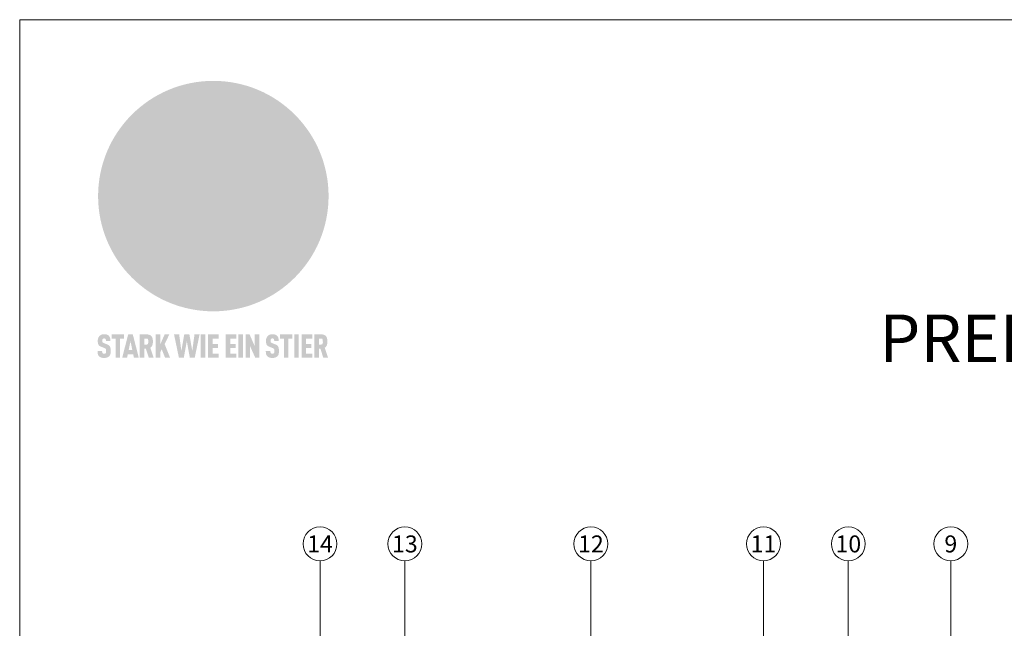
# Model space of a CAD drawing. Units: millimetres. Extents: x -5490 to 2726, y -13873 to -11179.
# Drawn here: x -3754 to -3464, y -13324 to -13145 of the extents above; entities that cross this region are included whole.
import ezdxf
from ezdxf.enums import TextEntityAlignment as Align

# ---------------------------------------------------------------- set-up
doc = ezdxf.new("R2010")
doc.units = ezdxf.units.MM
for name, color, linetype, lineweight, true_color in [('01_PREFA-Dachprodukt', 7, 'Continuous', 13, 0xe1000f), ('08_Bemassung', 7, 'Continuous', 5, 0x505f69), ('10_Blattrahmen', 7, 'Continuous', 20, 0x000000), ('20_PREFA_Logo_weiss', 7, 'Continuous', 0, 0xfefefe), ('99_Text_1_EN', 7, 'Continuous', 25, 0xe1000f)]:
    doc.layers.add(name, color=color, linetype=linetype, lineweight=lineweight, true_color=true_color)
doc.styles.add('Arial', font='arial.ttf')
doc.styles.add('PREFA_Standard', font='arial.ttf', dxfattribs={"height": 20})

# ---------------------------------------------------------------- blocks, each defined once
blk = doc.blocks.new('A$C8d5866de')
h = blk.add_hatch(color=256)
h.dxf.hatch_style = 1
h.paths.add_polyline_path([(25.88, -1.79), (30.43, 2.83), (29.86, 3.85), (28.97, 5.42), (30.61, 5.51), (31.96, 5.49), (33.06, 5.39), (33.94, 5.21), (34.61, 4.98), (35.11, 4.71), (35.46, 4.42), (35.69, 4.13), (35.9, 3.67), (35.98, 3.2), (35.97, 2.74), (35.88, 2.32), (35.64, 1.65), (35.51, 1.39), (36.65, 2.5), (37.57, 3.44), (38.25, 4.27), (38.73, 4.92), (39.28, 5.79), (39.5, 6.31), (39.65, 6.89), (39.69, 7.52), (39.6, 8.21), (39.47, 8.6), (39.26, 8.97), (38.98, 9.31), (38.65, 9.63), (37.83, 10.18), (36.87, 10.64), (35.83, 11), (34.77, 11.29), (32.84, 11.67), (31.68, 11.8), (30.43, 11.88), (27.94, 11.93), (25.2, 11.86), (17.95, 24.26), (10.7, 36.66), (8.97, 36.63), (6.95, 36.49), (4.31, 36.16), (1.14, 35.59), (-0.61, 35.19), (-2.45, 34.69), (-4.36, 34.11), (-6.35, 33.41), (-8.39, 32.6), (-10.46, 31.66), (-11.95, 30.89), (-13.43, 30), (-14.88, 29.02), (-16.32, 27.96), (-17.72, 26.84), (-19.08, 25.66), (-21.68, 23.2), (-22.14, 22.78), (-22.7, 22.36), (-23.36, 21.94), (-24.12, 21.55), (-24.97, 21.2), (-25.93, 20.9), (-26.99, 20.66), (-28.15, 20.51), (-29.98, 20.27), (-31.01, 20.05), (-32.1, 19.74), (-33.19, 19.33), (-34.26, 18.78), (-35.28, 18.09), (-36.22, 17.24), (-36.66, 16.71), (-37.03, 16.13), (-37.33, 15.51), (-37.55, 14.89), (-37.7, 14.29), (-37.78, 13.71), (-37.79, 13.18), (-37.72, 12.72), (-38.08, 11.63), (-38.22, 10.64), (-38.19, 10.19), (-38.11, 9.8), (-37.98, 9.46), (-37.78, 9.18), (-37.03, 8.53), (-36.05, 7.94), (-34.78, 7.39), (-33.14, 6.84), (-33.5, 11.52), (-34.4, 12.11), (-35.06, 12.75), (-35.31, 13.13), (-35.46, 13.54), (-35.48, 13.86), (-35.41, 14.23), (-35.27, 14.62), (-35.05, 15.03), (-34.77, 15.43), (-34.42, 15.82), (-34.02, 16.17), (-33.56, 16.47), (-32.89, 16.79), (-32.13, 17.06), (-30.54, 17.45), (-28.73, 17.72), (-30.86, 5.72), (-33, -6.29), (-29.59, -5.64), (-26.61, -6.5), (-22.92, -0.91), (-15.97, -5.92), (-15.49, -19.29), (-11.91, -18.61), (-8.49, -19.48), (-3.25, -8.34), (0.23, -8.34), (4.44, -12.51), (15.04, -12.51), (16.8, -10.76), (21.99, -15.14), (27.17, -19.52), (30.62, -18.8), (35.07, -19.41)])
h.paths.add_polyline_path([(3.16, 5.42), (2.9, 5.18), (2.55, 5.05), (2.08, 5.01), (0.96, 5.1), (-0.85, 5.43), (-3.75, 5.67), (-5.66, 5.69), (-6.49, 5.61), (-7.16, 5.46), (-8.07, 5.08), (-8.8, 4.62), (-9.07, 4.35), (-9.29, 4.04), (-9.42, 3.7), (-9.47, 3.33), (-9.41, 2.6), (-9.26, 2.07), (-9.02, 1.62), (-10.37, 3.02), (-11.42, 4.18), (-12.15, 5.15), (-12.49, 5.78), (-12.81, 6.53), (-13.02, 7.28), (-13.05, 7.62), (-13.02, 7.92), (-12.83, 8.55), (-12.64, 8.93), (-12.35, 9.33), (-11.94, 9.74), (-11.37, 10.16), (-10.61, 10.57), (-9.64, 10.97), (-8.51, 11.31), (-7.32, 11.56), (-4.99, 11.87), (-3.05, 11.99), (-1.93, 12), (0.67, 11.9), (2.19, 11.76), (2.74, 11.68), (3.04, 11.57), (3.19, 11.39), (3.33, 11.09), (3.55, 10.23), (3.7, 9.24), (3.77, 8.37), (3.75, 7.52), (3.63, 6.59), (3.52, 6.14), (3.36, 5.75)], flags=16)
h = blk.add_hatch(color=256)
h.dxf.hatch_style = 1
h.paths.add_polyline_path([(-43.86, -62.92), (-43.89, -62.89), (-43.93, -62.86), (-43.97, -62.83), (-44.01, -62.8), (-44.05, -62.77), (-44.09, -62.74), (-44.13, -62.71), (-44.17, -62.68), (-44.21, -62.66), (-44.26, -62.63), (-44.3, -62.6), (-44.35, -62.58), (-44.45, -62.53), (-44.55, -62.48), (-44.66, -62.43), (-46.1, -61.86), (-46.19, -61.82), (-46.28, -61.78), (-46.35, -61.74), (-46.41, -61.7), (-46.46, -61.66), (-46.52, -61.61), (-46.56, -61.56), (-46.6, -61.51), (-46.63, -61.45), (-46.65, -61.39), (-46.67, -61.34), (-46.68, -61.28), (-46.69, -61.22), (-46.71, -61.15), (-46.71, -61.05), (-46.72, -60.95), (-46.71, -60.75), (-46.71, -60.67), (-46.7, -60.57), (-46.69, -60.5), (-46.67, -60.44), (-46.66, -60.38), (-46.63, -60.32), (-46.61, -60.27), (-46.58, -60.22), (-46.52, -60.14), (-46.48, -60.09), (-46.43, -60.05), (-46.39, -60.02), (-46.33, -59.99), (-46.28, -59.97), (-46.22, -59.95), (-46.15, -59.93), (-46.09, -59.92), (-45.98, -59.91), (-45.9, -59.91), (-45.83, -59.91), (-45.76, -59.93), (-45.69, -59.94), (-45.63, -59.96), (-45.57, -59.99), (-45.51, -60.03), (-45.45, -60.07), (-45.4, -60.12), (-45.36, -60.18), (-45.32, -60.24), (-45.29, -60.31), (-45.26, -60.39), (-45.24, -60.46), (-45.23, -60.53), (-45.22, -60.6), (-45.21, -60.66), (-45.21, -60.76), (-45.2, -60.91), (-45.2, -61.03), (-43.28, -61.03), (-43.28, -60.85), (-43.28, -60.67), (-43.3, -60.5), (-43.31, -60.41), (-43.32, -60.33), (-43.33, -60.25), (-43.34, -60.17), (-43.36, -60.09), (-43.37, -60.01), (-43.39, -59.93), (-43.41, -59.86), (-43.43, -59.79), (-43.45, -59.71), (-43.47, -59.64), (-43.5, -59.57), (-43.52, -59.5), (-43.55, -59.44), (-43.58, -59.37), (-43.61, -59.31), (-43.65, -59.25), (-43.68, -59.19), (-43.72, -59.13), (-43.76, -59.07), (-43.8, -59.01), (-43.84, -58.96), (-43.88, -58.91), (-43.93, -58.86), (-43.97, -58.81), (-44.02, -58.76), (-44.06, -58.72), (-44.1, -58.68), (-44.14, -58.65), (-44.19, -58.61), (-44.23, -58.58), (-44.28, -58.55), (-44.32, -58.52), (-44.37, -58.49), (-44.42, -58.46), (-44.47, -58.43), (-44.53, -58.41), (-44.58, -58.38), (-44.64, -58.36), (-44.69, -58.34), (-44.75, -58.32), (-44.81, -58.3), (-44.87, -58.28), (-44.94, -58.26), (-45, -58.24), (-45.07, -58.23), (-45.13, -58.21), (-45.2, -58.2), (-45.27, -58.19), (-45.34, -58.18), (-45.41, -58.17), (-45.49, -58.16), (-45.64, -58.15), (-45.8, -58.14), (-45.96, -58.13), (-46.1, -58.14), (-46.17, -58.14), (-46.24, -58.15), (-46.3, -58.15), (-46.37, -58.16), (-46.44, -58.17), (-46.5, -58.18), (-46.56, -58.19), (-46.63, -58.2), (-46.69, -58.21), (-46.75, -58.23), (-46.81, -58.24), (-46.87, -58.26), (-46.92, -58.28), (-46.98, -58.3), (-47.04, -58.32), (-47.09, -58.34), (-47.15, -58.36), (-47.2, -58.38), (-47.25, -58.41), (-47.31, -58.43), (-47.36, -58.46), (-47.41, -58.49), (-47.46, -58.52), (-47.5, -58.55), (-47.55, -58.58), (-47.6, -58.61), (-47.64, -58.65), (-47.69, -58.68), (-47.73, -58.72), (-47.77, -58.76), (-47.83, -58.81), (-47.88, -58.86), (-47.93, -58.91), (-47.98, -58.96), (-48.02, -59.02), (-48.07, -59.07), (-48.11, -59.13), (-48.15, -59.19), (-48.19, -59.25), (-48.23, -59.31), (-48.27, -59.37), (-48.3, -59.43), (-48.34, -59.5), (-48.37, -59.56), (-48.4, -59.63), (-48.43, -59.7), (-48.45, -59.77), (-48.48, -59.84), (-48.5, -59.91), (-48.52, -59.99), (-48.54, -60.06), (-48.56, -60.13), (-48.57, -60.21), (-48.59, -60.29), (-48.6, -60.36), (-48.61, -60.44), (-48.62, -60.52), (-48.63, -60.6), (-48.63, -60.69), (-48.64, -60.77), (-48.64, -60.85), (-48.64, -61.07), (-48.64, -61.21), (-48.63, -61.33), (-48.62, -61.46), (-48.61, -61.58), (-48.6, -61.69), (-48.58, -61.8), (-48.56, -61.9), (-48.54, -62), (-48.53, -62.05), (-48.52, -62.1), (-48.5, -62.15), (-48.49, -62.19), (-48.47, -62.24), (-48.46, -62.28), (-48.44, -62.32), (-48.43, -62.36), (-48.41, -62.4), (-48.39, -62.44), (-48.37, -62.48), (-48.36, -62.51), (-48.34, -62.55), (-48.32, -62.58), (-48.29, -62.61), (-48.27, -62.65), (-48.25, -62.68), (-48.23, -62.71), (-48.2, -62.74), (-48.18, -62.77), (-48.15, -62.8), (-48.13, -62.83), (-48.1, -62.86), (-48.07, -62.89), (-48.04, -62.92), (-48.01, -62.94), (-47.98, -62.97), (-47.95, -63), (-47.92, -63.02), (-47.89, -63.05), (-47.85, -63.07), (-47.82, -63.1), (-47.78, -63.12), (-47.75, -63.15), (-47.71, -63.17), (-47.67, -63.19), (-47.64, -63.21), (-47.6, -63.23), (-47.56, -63.26), (-47.52, -63.28), (-47.43, -63.32), (-47.35, -63.35), (-46, -63.9), (-45.88, -63.95), (-45.82, -63.97), (-45.76, -64), (-45.68, -64.04), (-45.59, -64.08), (-45.54, -64.12), (-45.47, -64.16), (-45.42, -64.21), (-45.37, -64.25), (-45.32, -64.3), (-45.28, -64.35), (-45.25, -64.4), (-45.23, -64.46), (-45.2, -64.53), (-45.18, -64.6), (-45.16, -64.69), (-45.14, -64.77), (-45.14, -64.84), (-45.13, -64.9), (-45.12, -64.97), (-45.12, -65.05), (-45.12, -65.12), (-45.12, -65.2), (-45.12, -65.4), (-45.12, -65.49), (-45.13, -65.55), (-45.14, -65.61), (-45.15, -65.68), (-45.16, -65.76), (-45.18, -65.83), (-45.2, -65.9), (-45.23, -65.97), (-45.26, -66.03), (-45.3, -66.08), (-45.32, -66.11), (-45.34, -66.13), (-45.38, -66.17), (-45.42, -66.21), (-45.47, -66.24), (-45.53, -66.27), (-45.59, -66.3), (-45.65, -66.32), (-45.72, -66.33), (-45.8, -66.34), (-45.88, -66.35), (-45.97, -66.35), (-46.05, -66.35), (-46.12, -66.34), (-46.2, -66.33), (-46.27, -66.31), (-46.33, -66.29), (-46.39, -66.26), (-46.45, -66.23), (-46.51, -66.19), (-46.56, -66.15), (-46.6, -66.11), (-46.63, -66.06), (-46.67, -66.01), (-46.7, -65.95), (-46.73, -65.88), (-46.75, -65.8), (-46.76, -65.75), (-46.77, -65.69), (-46.78, -65.63), (-46.78, -65.57), (-46.79, -65.51), (-46.79, -65.44), (-46.8, -65.37), (-46.8, -65.3), (-46.8, -65.23), (-48.72, -65.23), (-48.72, -65.41), (-48.72, -65.59), (-48.71, -65.76), (-48.69, -65.92), (-48.67, -66.08), (-48.66, -66.16), (-48.65, -66.23), (-48.63, -66.3), (-48.62, -66.37), (-48.6, -66.44), (-48.58, -66.51), (-48.56, -66.58), (-48.54, -66.64), (-48.52, -66.7), (-48.5, -66.77), (-48.47, -66.83), (-48.44, -66.89), (-48.41, -66.94), (-48.38, -67), (-48.35, -67.06), (-48.32, -67.11), (-48.28, -67.16), (-48.25, -67.21), (-48.21, -67.26), (-48.17, -67.31), (-48.13, -67.36), (-48.08, -67.41), (-48.04, -67.45), (-48, -67.49), (-47.96, -67.53), (-47.91, -67.56), (-47.86, -67.6), (-47.81, -67.64), (-47.76, -67.67), (-47.71, -67.7), (-47.65, -67.74), (-47.6, -67.77), (-47.54, -67.8), (-47.48, -67.83), (-47.42, -67.86), (-47.36, -67.88), (-47.29, -67.91), (-47.23, -67.93), (-47.16, -67.96), (-47.09, -67.98), (-47.02, -68), (-46.95, -68.02), (-46.88, -68.03), (-46.8, -68.05), (-46.73, -68.06), (-46.65, -68.08), (-46.57, -68.09), (-46.48, -68.1), (-46.4, -68.11), (-46.32, -68.11), (-46.23, -68.12), (-46.14, -68.12), (-45.96, -68.13), (-45.78, -68.12), (-45.69, -68.12), (-45.6, -68.11), (-45.52, -68.1), (-45.44, -68.09), (-45.35, -68.08), (-45.27, -68.07), (-45.2, -68.06), (-45.12, -68.04), (-45.04, -68.03), (-44.97, -68.01), (-44.89, -67.99), (-44.82, -67.97), (-44.75, -67.94), (-44.68, -67.92), (-44.62, -67.89), (-44.55, -67.87), (-44.49, -67.84), (-44.43, -67.81), (-44.37, -67.78), (-44.31, -67.75), (-44.25, -67.72), (-44.2, -67.69), (-44.14, -67.65), (-44.09, -67.62), (-44.04, -67.58), (-43.99, -67.55), (-43.95, -67.51), (-43.9, -67.47), (-43.86, -67.43), (-43.82, -67.39), (-43.77, -67.34), (-43.73, -67.3), (-43.69, -67.25), (-43.65, -67.2), (-43.63, -67.17), (-43.61, -67.14), (-43.59, -67.12), (-43.57, -67.09), (-43.54, -67.04), (-43.51, -66.98), (-43.48, -66.92), (-43.45, -66.86), (-43.42, -66.8), (-43.4, -66.74), (-43.38, -66.68), (-43.35, -66.62), (-43.33, -66.55), (-43.32, -66.49), (-43.3, -66.42), (-43.29, -66.35), (-43.27, -66.28), (-43.26, -66.21), (-43.24, -66.06), (-43.22, -65.9), (-43.21, -65.74), (-43.2, -65.57), (-43.19, -65.4), (-43.19, -65.21), (-43.19, -65.06), (-43.2, -64.9), (-43.2, -64.75), (-43.21, -64.61), (-43.22, -64.48), (-43.23, -64.34), (-43.25, -64.22), (-43.27, -64.1), (-43.29, -63.98), (-43.3, -63.93), (-43.31, -63.87), (-43.33, -63.82), (-43.34, -63.77), (-43.36, -63.72), (-43.37, -63.67), (-43.39, -63.62), (-43.41, -63.58), (-43.42, -63.53), (-43.44, -63.49), (-43.46, -63.45), (-43.48, -63.41), (-43.5, -63.37), (-43.52, -63.33), (-43.54, -63.29), (-43.57, -63.26), (-43.59, -63.22), (-43.62, -63.18), (-43.64, -63.15), (-43.67, -63.11), (-43.7, -63.08), (-43.73, -63.05), (-43.76, -63.01), (-43.79, -62.98), (-43.82, -62.95)])
h = blk.add_hatch(color=256)
h.dxf.hatch_style = 1
h.paths.add_polyline_path([(-39.22, -59.98), (-37.56, -59.98), (-37.56, -58.2), (-42.8, -58.2), (-42.8, -59.98), (-41.14, -59.98), (-41.14, -68.06), (-39.22, -68.06)])
h = blk.add_hatch(color=256)
h.dxf.hatch_style = 1
h.paths.add_polyline_path([(-38.36, -68.06), (-36.32, -68.06), (-36, -66.54), (-33.73, -66.54), (-33.41, -68.06), (-31.36, -68.06), (-33.9, -58.2), (-35.83, -58.2)])
h.paths.add_polyline_path([(-35.62, -64.76), (-34.86, -61.1), (-34.1, -64.76)], flags=16)
h = blk.add_hatch(color=256)
h.dxf.hatch_style = 1
h.paths.add_polyline_path([(-30.96, -68.06), (-29.03, -68.06), (-29.03, -64.26), (-28.37, -64.26), (-27.14, -68.06), (-25.13, -68.06), (-26.54, -63.83), (-26.46, -63.77), (-26.42, -63.74), (-26.38, -63.71), (-26.34, -63.68), (-26.3, -63.65), (-26.27, -63.62), (-26.23, -63.59), (-26.19, -63.56), (-26.16, -63.52), (-26.13, -63.49), (-26.1, -63.46), (-26.06, -63.42), (-26.03, -63.39), (-26, -63.36), (-25.98, -63.32), (-25.95, -63.29), (-25.92, -63.25), (-25.9, -63.21), (-25.87, -63.18), (-25.85, -63.14), (-25.82, -63.1), (-25.8, -63.06), (-25.78, -63.03), (-25.76, -62.99), (-25.74, -62.95), (-25.72, -62.91), (-25.7, -62.87), (-25.69, -62.83), (-25.67, -62.79), (-25.66, -62.74), (-25.64, -62.7), (-25.62, -62.62), (-25.59, -62.53), (-25.57, -62.45), (-25.55, -62.36), (-25.53, -62.27), (-25.51, -62.18), (-25.5, -62.09), (-25.48, -62), (-25.47, -61.9), (-25.46, -61.81), (-25.45, -61.71), (-25.45, -61.62), (-25.44, -61.52), (-25.44, -61.42), (-25.44, -61.32), (-25.45, -60.88), (-25.45, -60.71), (-25.47, -60.55), (-25.49, -60.39), (-25.5, -60.31), (-25.51, -60.24), (-25.52, -60.17), (-25.54, -60.09), (-25.55, -60.02), (-25.57, -59.95), (-25.59, -59.88), (-25.61, -59.82), (-25.63, -59.75), (-25.65, -59.68), (-25.67, -59.62), (-25.69, -59.56), (-25.72, -59.5), (-25.75, -59.44), (-25.77, -59.38), (-25.8, -59.32), (-25.83, -59.26), (-25.86, -59.21), (-25.9, -59.16), (-25.93, -59.1), (-25.97, -59.05), (-26, -59), (-26.02, -58.98), (-26.04, -58.95), (-26.06, -58.93), (-26.08, -58.91), (-26.1, -58.88), (-26.12, -58.86), (-26.14, -58.84), (-26.17, -58.82), (-26.19, -58.8), (-26.21, -58.77), (-26.23, -58.75), (-26.26, -58.73), (-26.28, -58.71), (-26.31, -58.69), (-26.33, -58.68), (-26.36, -58.66), (-26.39, -58.64), (-26.41, -58.62), (-26.44, -58.6), (-26.47, -58.59), (-26.52, -58.55), (-26.58, -58.52), (-26.64, -58.49), (-26.71, -58.46), (-26.77, -58.43), (-26.84, -58.41), (-26.91, -58.38), (-26.98, -58.36), (-27.05, -58.34), (-27.12, -58.32), (-27.2, -58.3), (-27.28, -58.29), (-27.36, -58.27), (-27.44, -58.26), (-27.52, -58.25), (-27.61, -58.23), (-27.7, -58.23), (-27.79, -58.22), (-27.88, -58.21), (-27.97, -58.21), (-28.17, -58.2), (-30.96, -58.2)])
h.paths.add_polyline_path([(-29.03, -59.98), (-27.61, -59.98), (-27.45, -60.48), (-27.44, -60.53), (-27.37, -60.79), (-27.37, -60.94), (-27.32, -61.59), (-27.61, -62.43), (-29.03, -62.57)], flags=16)
h = blk.add_hatch(color=256)
h.dxf.hatch_style = 1
h.paths.add_polyline_path([(-22.35, -62.44), (-22.35, -58.2), (-24.28, -58.2), (-24.28, -68.06), (-22.35, -68.06), (-22.35, -65.79), (-21.72, -64.46), (-20.3, -68.06), (-18.2, -68.06), (-20.48, -62.3), (-18.52, -58.2), (-20.48, -58.2)])
h = blk.add_hatch(color=256)
h.dxf.hatch_style = 1
h.paths.add_polyline_path([(-14.48, -68.06), (-12.43, -68.06), (-11.16, -61.08), (-9.88, -68.06), (-7.84, -68.06), (-5.78, -58.2), (-7.93, -58.2), (-8.86, -65.17), (-10.08, -58.2), (-12.24, -58.2), (-13.45, -65.17), (-14.38, -58.2), (-16.54, -58.2)])
h = blk.add_hatch(color=256)
h.dxf.hatch_style = 1
h.paths.add_polyline_path([(-5.32, -68.06), (-3.4, -68.06), (-3.4, -58.2), (-5.32, -58.2)])
h = blk.add_hatch(color=256)
h.dxf.hatch_style = 1
h.paths.add_polyline_path([(-0.32, -59.98), (2.25, -59.98), (2.25, -58.2), (-2.24, -58.2), (-2.24, -68.06), (2.25, -68.06), (2.25, -66.28), (-0.32, -66.28), (-0.32, -63.98), (1.9, -63.98), (1.9, -62.21), (-0.32, -62.21)])
h = blk.add_hatch(color=256)
h.dxf.hatch_style = 1
h.paths.add_polyline_path([(9.71, -68.06), (9.71, -66.28), (7.14, -66.28), (7.14, -63.98), (9.35, -63.98), (9.35, -62.21), (7.14, -62.21), (7.14, -59.98), (9.71, -59.98), (9.71, -58.2), (5.21, -58.2), (5.21, -68.06)])
h = blk.add_hatch(color=256)
h.dxf.hatch_style = 1
h.paths.add_polyline_path([(12.45, -58.2), (10.53, -58.2), (10.53, -68.06), (12.45, -68.06)])
h = blk.add_hatch(color=256)
h.dxf.hatch_style = 1
h.paths.add_polyline_path([(15.24, -58.2), (13.56, -58.2), (13.56, -68.06), (15.49, -68.06), (15.49, -63.24), (17.65, -68.06), (19.29, -68.06), (19.29, -58.2), (17.36, -58.2), (17.36, -63.02)])
h = blk.add_hatch(color=256)
h.dxf.hatch_style = 1
h.paths.add_polyline_path([(24.09, -60.75), (24.09, -60.67), (24.1, -60.57), (24.12, -60.5), (24.13, -60.44), (24.15, -60.38), (24.17, -60.32), (24.19, -60.27), (24.22, -60.22), (24.28, -60.14), (24.32, -60.09), (24.37, -60.05), (24.42, -60.02), (24.47, -59.99), (24.52, -59.97), (24.58, -59.95), (24.65, -59.93), (24.72, -59.92), (24.82, -59.91), (24.9, -59.91), (24.97, -59.91), (25.05, -59.93), (25.11, -59.94), (25.17, -59.96), (25.23, -59.99), (25.29, -60.03), (25.35, -60.07), (25.4, -60.12), (25.44, -60.18), (25.48, -60.24), (25.52, -60.31), (25.54, -60.39), (25.56, -60.46), (25.58, -60.53), (25.58, -60.6), (25.59, -60.66), (25.6, -60.76), (25.6, -60.91), (25.6, -61.03), (27.53, -61.03), (27.53, -60.85), (27.52, -60.67), (27.5, -60.5), (27.5, -60.41), (27.49, -60.33), (27.47, -60.25), (27.46, -60.17), (27.45, -60.09), (27.43, -60.01), (27.41, -59.93), (27.39, -59.86), (27.37, -59.79), (27.35, -59.71), (27.33, -59.64), (27.31, -59.57), (27.28, -59.5), (27.25, -59.44), (27.22, -59.37), (27.19, -59.31), (27.16, -59.25), (27.12, -59.19), (27.09, -59.13), (27.05, -59.07), (27.01, -59.01), (26.97, -58.96), (26.92, -58.91), (26.88, -58.86), (26.83, -58.81), (26.78, -58.76), (26.74, -58.72), (26.7, -58.68), (26.66, -58.65), (26.62, -58.61), (26.57, -58.58), (26.53, -58.55), (26.48, -58.52), (26.43, -58.49), (26.38, -58.46), (26.33, -58.43), (26.28, -58.41), (26.22, -58.38), (26.17, -58.36), (26.11, -58.34), (26.05, -58.32), (25.99, -58.3), (25.93, -58.28), (25.87, -58.26), (25.8, -58.24), (25.74, -58.23), (25.67, -58.21), (25.6, -58.2), (25.53, -58.19), (25.46, -58.18), (25.39, -58.17), (25.32, -58.16), (25.16, -58.15), (25.01, -58.14), (24.84, -58.13), (24.7, -58.14), (24.63, -58.14), (24.57, -58.15), (24.5, -58.15), (24.43, -58.16), (24.37, -58.17), (24.3, -58.18), (24.24, -58.19), (24.18, -58.2), (24.12, -58.21), (24.05, -58.23), (24, -58.24), (23.94, -58.26), (23.88, -58.28), (23.82, -58.3), (23.76, -58.32), (23.71, -58.34), (23.66, -58.36), (23.6, -58.38), (23.55, -58.41), (23.5, -58.43), (23.45, -58.46), (23.4, -58.49), (23.35, -58.52), (23.3, -58.55), (23.25, -58.58), (23.21, -58.61), (23.16, -58.65), (23.12, -58.68), (23.07, -58.72), (23.03, -58.76), (22.98, -58.81), (22.92, -58.86), (22.87, -58.91), (22.83, -58.96), (22.78, -59.02), (22.73, -59.07), (22.69, -59.13), (22.65, -59.19), (22.61, -59.25), (22.57, -59.31), (22.53, -59.37), (22.5, -59.43), (22.47, -59.5), (22.44, -59.56), (22.41, -59.63), (22.38, -59.7), (22.35, -59.77), (22.33, -59.84), (22.3, -59.91), (22.28, -59.99), (22.26, -60.06), (22.25, -60.13), (22.23, -60.21), (22.22, -60.29), (22.2, -60.36), (22.19, -60.44), (22.18, -60.52), (22.18, -60.6), (22.17, -60.69), (22.17, -60.77), (22.16, -60.85), (22.16, -61.07), (22.17, -61.21), (22.17, -61.33), (22.18, -61.46), (22.19, -61.58), (22.21, -61.69), (22.22, -61.8), (22.24, -61.9), (22.26, -62), (22.27, -62.05), (22.29, -62.1), (22.3, -62.15), (22.31, -62.19), (22.33, -62.24), (22.34, -62.28), (22.36, -62.32), (22.38, -62.36), (22.39, -62.4), (22.41, -62.44), (22.43, -62.48), (22.45, -62.51), (22.47, -62.55), (22.49, -62.58), (22.51, -62.61), (22.53, -62.65), (22.55, -62.68), (22.58, -62.71), (22.6, -62.74), (22.63, -62.77), (22.65, -62.8), (22.68, -62.83), (22.71, -62.86), (22.73, -62.89), (22.76, -62.92), (22.79, -62.94), (22.82, -62.97), (22.85, -63), (22.88, -63.02), (22.92, -63.05), (22.95, -63.07), (22.99, -63.1), (23.02, -63.12), (23.06, -63.15), (23.09, -63.17), (23.13, -63.19), (23.17, -63.21), (23.21, -63.23), (23.25, -63.26), (23.29, -63.28), (23.37, -63.32), (23.46, -63.35), (24.8, -63.9), (24.93, -63.95), (24.99, -63.97), (25.04, -64), (25.13, -64.04), (25.21, -64.08), (25.27, -64.12), (25.33, -64.16), (25.39, -64.21), (25.44, -64.25), (25.48, -64.3), (25.52, -64.35), (25.55, -64.4), (25.58, -64.46), (25.6, -64.53), (25.62, -64.6), (25.64, -64.69), (25.66, -64.77), (25.67, -64.84), (25.67, -64.9), (25.68, -64.97), (25.68, -65.05), (25.68, -65.12), (25.69, -65.2), (25.68, -65.4), (25.68, -65.49), (25.67, -65.55), (25.67, -65.61), (25.66, -65.68), (25.64, -65.76), (25.63, -65.83), (25.6, -65.9), (25.58, -65.97), (25.54, -66.03), (25.51, -66.08), (25.48, -66.11), (25.46, -66.13), (25.43, -66.17), (25.38, -66.21), (25.33, -66.24), (25.27, -66.27), (25.21, -66.3), (25.15, -66.32), (25.08, -66.33), (25.01, -66.34), (24.92, -66.35), (24.83, -66.35), (24.76, -66.35), (24.68, -66.34), (24.6, -66.33), (24.54, -66.31), (24.48, -66.29), (24.42, -66.26), (24.36, -66.23), (24.29, -66.19), (24.24, -66.15), (24.21, -66.11), (24.17, -66.06), (24.14, -66.01), (24.11, -65.95), (24.08, -65.88), (24.05, -65.8), (24.04, -65.75), (24.03, -65.69), (24.03, -65.63), (24.02, -65.57), (24.01, -65.51), (24.01, -65.44), (24.01, -65.37), (24.01, -65.3), (24.01, -65.23), (22.08, -65.23), (22.08, -65.41), (22.09, -65.59), (22.1, -65.76), (22.11, -65.92), (22.13, -66.08), (22.14, -66.16), (22.16, -66.23), (22.17, -66.3), (22.19, -66.37), (22.2, -66.44), (22.22, -66.51), (22.24, -66.58), (22.26, -66.64), (22.28, -66.7), (22.31, -66.77), (22.33, -66.83), (22.36, -66.89), (22.39, -66.94), (22.42, -67), (22.45, -67.06), (22.48, -67.11), (22.52, -67.16), (22.56, -67.21), (22.59, -67.26), (22.63, -67.31), (22.68, -67.36), (22.72, -67.41), (22.76, -67.45), (22.8, -67.49), (22.85, -67.53), (22.89, -67.56), (22.94, -67.6), (22.99, -67.64), (23.04, -67.67), (23.09, -67.7), (23.15, -67.74), (23.2, -67.77), (23.26, -67.8), (23.32, -67.83), (23.38, -67.86), (23.44, -67.88), (23.51, -67.91), (23.57, -67.93), (23.64, -67.96), (23.71, -67.98), (23.78, -68), (23.85, -68.02), (23.93, -68.03), (24, -68.05), (24.08, -68.06), (24.16, -68.08), (24.24, -68.09), (24.32, -68.1), (24.4, -68.11), (24.49, -68.11), (24.57, -68.12), (24.66, -68.12), (24.84, -68.13), (25.02, -68.12), (25.11, -68.12), (25.2, -68.11), (25.28, -68.1), (25.37, -68.09), (25.45, -68.08), (25.53, -68.07), (25.61, -68.06), (25.69, -68.04), (25.76, -68.03), (25.84, -68.01), (25.91, -67.99), (25.98, -67.97), (26.05, -67.94), (26.12, -67.92), (26.18, -67.89), (26.25, -67.87), (26.31, -67.84), (26.38, -67.81), (26.44, -67.78), (26.49, -67.75), (26.55, -67.72), (26.61, -67.69), (26.66, -67.65), (26.71, -67.62), (26.76, -67.58), (26.81, -67.55), (26.86, -67.51), (26.9, -67.47), (26.94, -67.43), (26.99, -67.39), (27.03, -67.34), (27.07, -67.3), (27.12, -67.25), (27.15, -67.2), (27.17, -67.17), (27.19, -67.14), (27.21, -67.12), (27.23, -67.09), (27.26, -67.04), (27.29, -66.98), (27.33, -66.92), (27.35, -66.86), (27.38, -66.8), (27.4, -66.74), (27.43, -66.68), (27.45, -66.62), (27.47, -66.55), (27.49, -66.49), (27.5, -66.42), (27.52, -66.35), (27.53, -66.28), (27.54, -66.21), (27.56, -66.06), (27.58, -65.9), (27.6, -65.74), (27.6, -65.57), (27.61, -65.4), (27.61, -65.21), (27.61, -65.06), (27.61, -64.9), (27.6, -64.75), (27.59, -64.61), (27.58, -64.48), (27.57, -64.34), (27.55, -64.22), (27.54, -64.1), (27.51, -63.98), (27.5, -63.93), (27.49, -63.87), (27.47, -63.82), (27.46, -63.77), (27.45, -63.72), (27.43, -63.67), (27.41, -63.62), (27.4, -63.58), (27.38, -63.53), (27.36, -63.49), (27.34, -63.45), (27.32, -63.41), (27.3, -63.37), (27.28, -63.33), (27.26, -63.29), (27.24, -63.26), (27.21, -63.22), (27.19, -63.18), (27.16, -63.15), (27.13, -63.11), (27.1, -63.08), (27.07, -63.05), (27.04, -63.01), (27.01, -62.98), (26.98, -62.95), (26.94, -62.92), (26.91, -62.89), (26.87, -62.86), (26.84, -62.83), (26.8, -62.8), (26.76, -62.77), (26.72, -62.74), (26.68, -62.71), (26.63, -62.68), (26.59, -62.66), (26.54, -62.63), (26.5, -62.6), (26.45, -62.58), (26.35, -62.53), (26.25, -62.48), (26.15, -62.43), (24.7, -61.86), (24.61, -61.82), (24.53, -61.78), (24.45, -61.74), (24.4, -61.7), (24.34, -61.66), (24.29, -61.61), (24.24, -61.56), (24.2, -61.51), (24.17, -61.45), (24.15, -61.39), (24.13, -61.34), (24.12, -61.28), (24.11, -61.22), (24.1, -61.15), (24.09, -61.05), (24.09, -60.95)])
h = blk.add_hatch(color=256)
h.dxf.hatch_style = 1
h.paths.add_polyline_path([(29.7, -59.98), (29.7, -68.06), (31.63, -68.06), (31.63, -59.98), (33.29, -59.98), (33.29, -58.2), (28.04, -58.2), (28.04, -59.98)])
h = blk.add_hatch(color=256)
h.dxf.hatch_style = 1
h.paths.add_polyline_path([(34.04, -68.06), (35.96, -68.06), (35.96, -58.2), (34.04, -58.2)])
h = blk.add_hatch(color=256)
h.dxf.hatch_style = 1
h.paths.add_polyline_path([(37.11, -68.06), (41.61, -68.06), (41.61, -66.28), (39.04, -66.28), (39.04, -63.98), (41.25, -63.98), (41.25, -62.21), (39.04, -62.21), (39.04, -59.98), (41.61, -59.98), (41.61, -58.2), (37.11, -58.2)])
h = blk.add_hatch(color=256)
h.dxf.hatch_style = 1
h.paths.add_polyline_path([(42.47, -68.06), (44.4, -68.06), (44.4, -64.26), (45.07, -64.26), (46.29, -68.06), (48.3, -68.06), (46.89, -63.83), (46.97, -63.77), (47.01, -63.74), (47.05, -63.71), (47.09, -63.68), (47.13, -63.65), (47.17, -63.62), (47.2, -63.59), (47.24, -63.56), (47.27, -63.52), (47.3, -63.49), (47.34, -63.46), (47.37, -63.42), (47.4, -63.39), (47.43, -63.36), (47.45, -63.32), (47.48, -63.29), (47.51, -63.25), (47.54, -63.21), (47.56, -63.18), (47.58, -63.14), (47.61, -63.1), (47.63, -63.06), (47.65, -63.03), (47.67, -62.99), (47.69, -62.95), (47.71, -62.91), (47.73, -62.87), (47.74, -62.83), (47.76, -62.79), (47.77, -62.74), (47.79, -62.7), (47.81, -62.62), (47.84, -62.53), (47.86, -62.45), (47.88, -62.36), (47.9, -62.27), (47.92, -62.18), (47.93, -62.09), (47.95, -62), (47.96, -61.9), (47.97, -61.81), (47.98, -61.71), (47.98, -61.62), (47.99, -61.52), (47.99, -61.42), (47.99, -61.32), (47.98, -60.88), (47.98, -60.71), (47.96, -60.55), (47.95, -60.39), (47.93, -60.31), (47.92, -60.24), (47.91, -60.17), (47.89, -60.09), (47.88, -60.02), (47.86, -59.95), (47.84, -59.88), (47.82, -59.82), (47.8, -59.75), (47.78, -59.68), (47.76, -59.62), (47.74, -59.56), (47.71, -59.5), (47.68, -59.44), (47.66, -59.38), (47.63, -59.32), (47.6, -59.26), (47.57, -59.21), (47.53, -59.16), (47.5, -59.1), (47.46, -59.05), (47.43, -59), (47.41, -58.98), (47.39, -58.95), (47.37, -58.93), (47.35, -58.91), (47.33, -58.88), (47.31, -58.86), (47.29, -58.84), (47.27, -58.82), (47.24, -58.8), (47.22, -58.77), (47.2, -58.75), (47.17, -58.73), (47.15, -58.71), (47.12, -58.69), (47.1, -58.68), (47.07, -58.66), (47.05, -58.64), (47.02, -58.62), (46.99, -58.6), (46.96, -58.59), (46.91, -58.55), (46.85, -58.52), (46.79, -58.49), (46.72, -58.46), (46.66, -58.43), (46.59, -58.41), (46.52, -58.38), (46.45, -58.36), (46.38, -58.34), (46.31, -58.32), (46.23, -58.3), (46.15, -58.29), (46.07, -58.27), (45.99, -58.26), (45.91, -58.25), (45.82, -58.23), (45.73, -58.23), (45.64, -58.22), (45.55, -58.21), (45.46, -58.21), (45.26, -58.2), (42.47, -58.2)])
h.paths.add_polyline_path([(44.4, -59.98), (45.82, -59.98), (45.98, -60.48), (45.99, -60.53), (46.06, -60.79), (46.06, -60.94), (46.11, -61.59), (45.82, -62.43), (44.4, -62.57)], flags=16)
at = {"layer": '01_PREFA-Dachprodukt'}
h = blk.add_hatch(color=256, dxfattribs=at)
h.dxf.hatch_style = 1
h.paths.add_polyline_path([(-40.22, -27.12), (-38.86, -29.02), (-37.43, -30.85), (-35.9, -32.61), (-34.29, -34.29), (-32.61, -35.9), (-30.85, -37.42), (-29.02, -38.86), (-27.12, -40.22), (-25.15, -41.48), (-23.12, -42.65), (-21.03, -43.72), (-18.88, -44.69), (-16.68, -45.56), (-14.42, -46.32), (-12.12, -46.97), (-9.77, -47.51), (-7.39, -47.94), (-4.96, -48.25), (-2.5, -48.44), (0, -48.5), (2.5, -48.44), (4.96, -48.25), (7.39, -47.94), (9.77, -47.51), (12.12, -46.97), (14.42, -46.32), (16.68, -45.56), (18.88, -44.69), (21.03, -43.72), (23.12, -42.65), (25.15, -41.48), (27.12, -40.22), (29.02, -38.86), (30.85, -37.42), (32.61, -35.9), (34.29, -34.29), (35.9, -32.61), (37.42, -30.85), (38.86, -29.02), (40.22, -27.12), (41.48, -25.15), (42.65, -23.12), (43.72, -21.03), (44.69, -18.88), (45.56, -16.68), (46.32, -14.42), (46.97, -12.12), (47.51, -9.77), (47.94, -7.39), (48.25, -4.96), (48.44, -2.5), (48.5, 0), (48.44, 2.5), (48.25, 4.96), (47.94, 7.39), (47.51, 9.77), (46.97, 12.12), (46.32, 14.42), (45.56, 16.68), (44.69, 18.88), (43.72, 21.03), (42.65, 23.12), (41.48, 25.15), (40.22, 27.12), (38.86, 29.02), (37.42, 30.85), (35.9, 32.61), (34.29, 34.29), (32.61, 35.9), (30.85, 37.42), (29.02, 38.86), (27.12, 40.22), (25.15, 41.48), (23.12, 42.65), (21.03, 43.72), (18.88, 44.69), (16.68, 45.56), (14.42, 46.32), (12.12, 46.97), (9.77, 47.51), (7.39, 47.94), (4.96, 48.25), (2.5, 48.44), (0, 48.5), (-2.5, 48.44), (-4.96, 48.25), (-7.39, 47.94), (-9.77, 47.51), (-12.12, 46.97), (-14.42, 46.32), (-16.68, 45.56), (-18.88, 44.69), (-21.03, 43.72), (-23.12, 42.65), (-25.15, 41.48), (-27.12, 40.22), (-29.02, 38.86), (-30.85, 37.42), (-32.61, 35.9), (-34.29, 34.29), (-35.9, 32.61), (-37.43, 30.85), (-38.86, 29.02), (-40.22, 27.12), (-41.48, 25.15), (-42.65, 23.12), (-43.72, 21.03), (-44.69, 18.88), (-45.56, 16.68), (-46.32, 14.42), (-46.97, 12.12), (-47.51, 9.77), (-47.94, 7.39), (-48.25, 4.96), (-48.44, 2.5), (-48.5, 0), (-48.44, -2.5), (-48.25, -4.96), (-47.94, -7.39), (-47.51, -9.77), (-46.97, -12.12), (-46.32, -14.42), (-45.56, -16.68), (-44.69, -18.88), (-43.72, -21.03), (-42.65, -23.12), (-41.48, -25.15)])
h.paths.add_polyline_path([(-26.11, -24.38), (-20.54, -24.38), (-19.96, -24.41), (-19.44, -24.49), (-18.52, -24.77), (-17.78, -25.21), (-17.2, -25.76), (-16.76, -26.38), (-16.47, -27.05), (-16.3, -27.73), (-16.24, -28.38), (-16.33, -29.38), (-16.58, -30.23), (-16.99, -30.94), (-17.53, -31.53), (-18.2, -31.97), (-18.98, -32.29), (-19.86, -32.48), (-20.83, -32.54), (-22.5, -32.54), (-22.5, -36.08), (-26.11, -36.08)], flags=16)
h.paths.add_polyline_path([(-22.5, -27.38), (-20.52, -27.38), (-20, -27.73), (-19.74, -28.11), (-19.65, -28.57), (-19.74, -29.02), (-20, -29.41), (-20.38, -29.66), (-20.84, -29.75), (-22.5, -29.75)], flags=0)
h.paths.add_polyline_path([(-33, -6.29), (-30.86, 5.72), (-28.73, 17.72), (-30.54, 17.45), (-32.13, 17.06), (-32.89, 16.79), (-33.56, 16.47), (-34.02, 16.17), (-34.42, 15.82), (-34.77, 15.43), (-35.05, 15.03), (-35.27, 14.62), (-35.41, 14.23), (-35.48, 13.86), (-35.46, 13.54), (-35.31, 13.13), (-35.06, 12.75), (-34.4, 12.11), (-33.5, 11.52), (-33.14, 6.84), (-34.78, 7.39), (-36.05, 7.94), (-37.03, 8.53), (-37.78, 9.18), (-37.98, 9.46), (-38.11, 9.8), (-38.19, 10.19), (-38.22, 10.64), (-38.08, 11.63), (-37.72, 12.72), (-37.79, 13.18), (-37.78, 13.71), (-37.7, 14.29), (-37.55, 14.89), (-37.33, 15.51), (-37.03, 16.13), (-36.66, 16.71), (-36.22, 17.24), (-35.28, 18.09), (-34.26, 18.78), (-33.19, 19.33), (-32.1, 19.74), (-31.01, 20.05), (-29.98, 20.27), (-28.15, 20.51), (-26.99, 20.66), (-25.93, 20.9), (-24.97, 21.2), (-24.12, 21.55), (-23.36, 21.94), (-22.7, 22.36), (-22.14, 22.78), (-21.68, 23.2), (-19.08, 25.66), (-17.72, 26.84), (-16.32, 27.96), (-14.88, 29.02), (-13.43, 30), (-11.95, 30.89), (-10.46, 31.66), (-8.39, 32.6), (-6.35, 33.41), (-4.36, 34.11), (-2.45, 34.69), (-0.61, 35.19), (1.14, 35.59), (4.31, 36.16), (6.95, 36.49), (8.97, 36.63), (10.7, 36.66), (17.95, 24.26), (25.2, 11.86), (27.94, 11.93), (30.43, 11.88), (31.68, 11.8), (32.84, 11.67), (34.77, 11.29), (35.83, 11), (36.87, 10.64), (37.83, 10.18), (38.65, 9.63), (38.98, 9.31), (39.26, 8.97), (39.47, 8.6), (39.6, 8.21), (39.69, 7.52), (39.65, 6.89), (39.5, 6.31), (39.28, 5.79), (38.73, 4.92), (38.25, 4.27), (37.57, 3.44), (36.65, 2.5), (35.51, 1.39), (35.64, 1.65), (35.88, 2.32), (35.97, 2.74), (35.98, 3.2), (35.9, 3.67), (35.69, 4.13), (35.46, 4.42), (35.11, 4.71), (34.61, 4.98), (33.94, 5.21), (33.06, 5.39), (31.96, 5.49), (30.61, 5.51), (28.97, 5.42), (29.86, 3.85), (30.43, 2.83), (25.88, -1.79), (35.07, -19.41), (30.62, -18.8), (27.17, -19.52), (21.99, -15.14), (16.8, -10.76), (15.04, -12.51), (4.44, -12.51), (0.23, -8.34), (-3.25, -8.34), (-8.49, -19.48), (-11.91, -18.61), (-15.49, -19.29), (-15.97, -5.92), (-22.92, -0.91), (-26.61, -6.5), (-29.59, -5.64)], flags=16)
h.paths.add_polyline_path([(-15.69, -24.38), (-8.82, -24.38), (-8.07, -24.44), (-7.36, -24.59), (-6.71, -24.86), (-6.14, -25.22), (-5.67, -25.7), (-5.31, -26.27), (-5.08, -26.95), (-5, -27.73), (-5.11, -28.63), (-5.24, -29.07), (-5.43, -29.48), (-5.68, -29.86), (-5.98, -30.18), (-6.34, -30.46), (-6.76, -30.66), (-6.41, -30.83), (-6.09, -31.07), (-5.81, -31.36), (-5.58, -31.71), (-5.38, -32.11), (-5.22, -32.56), (-5.04, -33.58), (-4.94, -34.84), (-4.84, -35.54), (-4.64, -36.08), (-8.25, -36.08), (-8.45, -35.19), (-8.54, -34.28), (-8.64, -33.46), (-8.72, -33.07), (-8.86, -32.72), (-9.05, -32.43), (-9.32, -32.2), (-9.69, -32.06), (-10.16, -32), (-12.08, -32), (-12.08, -36.08), (-15.69, -36.08)], flags=16)
h.paths.add_polyline_path([(-12.08, -27.17), (-9.47, -27.17), (-8.96, -27.5), (-8.7, -27.88), (-8.61, -28.33), (-8.7, -28.78), (-8.96, -29.16), (-9.34, -29.41), (-9.8, -29.5), (-12.08, -29.5)], flags=0)
h.paths.add_polyline_path([(-3.89, -24.38), (5.79, -24.38), (5.79, -27.38), (-0.29, -27.38), (-0.29, -28.84), (5.23, -28.84), (5.23, -31.63), (-0.29, -31.63), (-0.29, -33.09), (5.97, -33.09), (5.97, -36.08), (-3.89, -36.08)], flags=16)
h.paths.add_polyline_path([(-10.37, 3.02), (-11.42, 4.18), (-12.15, 5.15), (-12.49, 5.78), (-12.81, 6.53), (-13.07, 7.46), (-13.02, 7.92), (-12.83, 8.55), (-12.64, 8.93), (-12.35, 9.33), (-11.94, 9.74), (-11.37, 10.16), (-10.61, 10.57), (-9.64, 10.97), (-8.51, 11.31), (-7.32, 11.56), (-4.99, 11.87), (-3.05, 11.99), (-1.93, 12), (0.67, 11.9), (2.19, 11.76), (2.99, 11.63), (3.19, 11.39), (3.33, 11.09), (3.55, 10.23), (3.7, 9.24), (3.77, 8.37), (3.75, 7.52), (3.63, 6.59), (3.52, 6.14), (3.28, 5.53), (2.9, 5.18), (2.55, 5.05), (2.08, 5.01), (0.96, 5.1), (-0.85, 5.43), (-3.75, 5.67), (-5.66, 5.69), (-6.49, 5.61), (-7.16, 5.46), (-8.07, 5.08), (-8.8, 4.62), (-9.07, 4.35), (-9.29, 4.04), (-9.42, 3.7), (-9.47, 3.33), (-9.41, 2.6), (-9.26, 2.07), (-9.02, 1.62)], flags=0)
h.paths.add_polyline_path([(6.95, -24.38), (16.27, -24.38), (16.27, -27.38), (10.56, -27.38), (10.56, -28.84), (14.68, -28.84), (14.67, -31.63), (10.56, -31.63), (10.56, -36.08), (6.95, -36.08)], flags=16)
h.paths.add_polyline_path([(18.1, -24.38), (21.62, -24.38), (25.88, -36.08), (22.14, -36.08), (21.65, -34.41), (17.93, -34.41), (17.41, -36.08), (13.79, -36.08)], flags=16)
h.paths.add_polyline_path([(18.72, -31.9), (19.87, -28.25), (20.93, -31.9)], flags=0)
h.paths.add_polyline_path([(-0.85, 5.43), (0.96, 5.1), (2.08, 5.01), (2.55, 5.05), (2.9, 5.18), (3.16, 5.42), (3.36, 5.75), (3.52, 6.14), (3.63, 6.59), (3.75, 7.52), (3.77, 8.37), (3.7, 9.24), (3.55, 10.23), (3.33, 11.09), (3.19, 11.39), (3.04, 11.57), (2.74, 11.68), (2.19, 11.76), (0.67, 11.9), (-1.93, 12), (-3.05, 11.99), (-4.99, 11.87), (-7.32, 11.56), (-8.51, 11.31), (-9.64, 10.97), (-10.61, 10.57), (-11.37, 10.16), (-11.94, 9.74), (-12.35, 9.33), (-12.64, 8.93), (-12.83, 8.55), (-13.02, 7.92), (-13.05, 7.62), (-13.02, 7.28), (-12.81, 6.53), (-12.49, 5.78), (-12.15, 5.15), (-11.42, 4.18), (-10.37, 3.02), (-9.02, 1.62), (-9.26, 2.07), (-9.41, 2.6), (-9.47, 3.33), (-9.42, 3.7), (-9.29, 4.04), (-9.07, 4.35), (-8.8, 4.62), (-8.07, 5.08), (-7.16, 5.46), (-6.49, 5.61), (-5.66, 5.69), (-3.75, 5.67)], flags=0)
h.paths.add_polyline_path([(-20.84, -27.38), (-22.5, -27.38), (-22.5, -29.75), (-20.84, -29.75), (-20.38, -29.66), (-20, -29.41), (-19.74, -29.02), (-19.65, -28.57), (-19.74, -28.11), (-20, -27.73), (-20.38, -27.47)], flags=0)
h.paths.add_polyline_path([(-9.8, -29.5), (-9.34, -29.41), (-8.96, -29.16), (-8.7, -28.78), (-8.61, -28.33), (-8.7, -27.88), (-8.96, -27.5), (-9.34, -27.25), (-9.8, -27.17), (-12.08, -27.17), (-12.08, -29.5)], flags=0)
h.paths.add_polyline_path([(20.93, -31.9), (19.88, -28.3), (19.85, -28.3), (18.72, -31.9)], flags=0)
h = blk.add_hatch(color=256, dxfattribs=at)
h.dxf.hatch_style = 1
h.paths.add_polyline_path([(3.77, 8.37), (3.7, 9.24), (3.55, 10.23), (3.33, 11.09), (3.19, 11.39), (3.04, 11.57), (2.74, 11.68), (2.19, 11.76), (0.67, 11.9), (-1.93, 12), (-3.05, 11.99), (-4.99, 11.87), (-7.32, 11.56), (-8.51, 11.31), (-9.64, 10.97), (-10.61, 10.57), (-11.37, 10.16), (-11.94, 9.74), (-12.35, 9.33), (-12.64, 8.93), (-12.83, 8.55), (-13.02, 7.92), (-13.05, 7.62), (-13.02, 7.28), (-12.81, 6.53), (-12.49, 5.78), (-12.15, 5.15), (-11.42, 4.18), (-10.37, 3.02), (-9.02, 1.62), (-9.26, 2.07), (-9.41, 2.6), (-9.47, 3.33), (-9.42, 3.7), (-9.29, 4.04), (-9.07, 4.35), (-8.8, 4.62), (-8.07, 5.08), (-7.16, 5.46), (-6.49, 5.61), (-5.66, 5.69), (-3.75, 5.67), (-0.85, 5.43), (0.96, 5.1), (2.08, 5.01), (2.55, 5.05), (2.9, 5.18), (3.16, 5.42), (3.36, 5.75), (3.52, 6.14), (3.63, 6.59), (3.75, 7.52)])
h = blk.add_hatch(color=256, dxfattribs=at)
h.dxf.hatch_style = 1
h.paths.add_polyline_path([(-8.7, -27.88), (-8.96, -27.5), (-9.34, -27.25), (-9.8, -27.17), (-12.08, -27.17), (-12.08, -29.5), (-9.8, -29.5), (-9.34, -29.41), (-8.96, -29.16), (-8.7, -28.78), (-8.61, -28.33)])
h.paths.add_polyline_path([(-19.74, -28.11), (-20, -27.73), (-20.38, -27.47), (-20.84, -27.38), (-22.5, -27.38), (-22.5, -29.75), (-20.84, -29.75), (-20.38, -29.66), (-20, -29.41), (-19.74, -29.02), (-19.65, -28.57)])
h.paths.add_polyline_path([(19.88, -28.3), (19.85, -28.3), (18.72, -31.9), (20.93, -31.9)])
at = {"layer": '20_PREFA_Logo_weiss'}
h = blk.add_hatch(color=256, dxfattribs=at)
h.dxf.hatch_style = 1
h.paths.add_polyline_path([(-16.99, -30.94), (-16.58, -30.23), (-16.33, -29.38), (-16.24, -28.38), (-16.3, -27.73), (-16.47, -27.05), (-16.76, -26.38), (-17.2, -25.76), (-17.78, -25.21), (-18.52, -24.77), (-19.44, -24.49), (-19.96, -24.41), (-20.54, -24.38), (-26.11, -24.38), (-26.11, -36.08), (-22.5, -36.08), (-22.5, -32.54), (-20.83, -32.54), (-19.86, -32.48), (-18.98, -32.29), (-18.2, -31.97), (-17.53, -31.53)])
h.paths.add_polyline_path([(-20.84, -29.75), (-22.5, -29.75), (-22.5, -27.38), (-20.84, -27.38), (-20.38, -27.47), (-20, -27.73), (-19.74, -28.11), (-19.65, -28.57), (-19.74, -29.02), (-20, -29.41), (-20.38, -29.66)], flags=16)
h.paths.add_polyline_path([(-6.76, -30.66), (-6.34, -30.46), (-5.98, -30.18), (-5.68, -29.86), (-5.43, -29.48), (-5.24, -29.07), (-5.11, -28.63), (-5, -27.73), (-5.08, -26.95), (-5.31, -26.27), (-5.67, -25.7), (-6.14, -25.22), (-6.71, -24.86), (-7.36, -24.59), (-8.07, -24.44), (-8.82, -24.38), (-15.69, -24.38), (-15.69, -36.08), (-12.08, -36.08), (-12.08, -32), (-10.16, -32), (-9.69, -32.06), (-9.32, -32.2), (-9.05, -32.43), (-8.86, -32.72), (-8.72, -33.07), (-8.64, -33.46), (-8.54, -34.28), (-8.45, -35.19), (-8.25, -36.08), (-4.64, -36.08), (-4.84, -35.54), (-4.94, -34.84), (-5.04, -33.58), (-5.22, -32.56), (-5.38, -32.11), (-5.58, -31.71), (-5.81, -31.36), (-6.09, -31.07), (-6.41, -30.83)])
h.paths.add_polyline_path([(-12.08, -29.5), (-12.08, -27.17), (-9.8, -27.17), (-9.34, -27.25), (-8.96, -27.5), (-8.7, -27.88), (-8.61, -28.33), (-8.7, -28.78), (-8.96, -29.16), (-9.34, -29.41), (-9.8, -29.5)], flags=16)
h.paths.add_polyline_path([(-0.29, -31.63), (5.23, -31.63), (5.23, -28.84), (-0.29, -28.84), (-0.29, -27.38), (5.79, -27.38), (5.79, -24.38), (-3.89, -24.38), (-3.89, -36.08), (5.97, -36.08), (5.97, -33.09), (-0.29, -33.09)])
h.paths.add_polyline_path([(14.68, -28.84), (10.56, -28.84), (10.56, -27.38), (16.27, -27.38), (16.27, -24.38), (6.95, -24.38), (6.95, -36.08), (10.56, -36.08), (10.56, -31.63), (14.67, -31.63)])
h.paths.add_polyline_path([(21.62, -24.38), (18.1, -24.38), (13.79, -36.08), (17.41, -36.08), (17.93, -34.41), (21.65, -34.41), (22.14, -36.08), (25.88, -36.08)])
h.paths.add_polyline_path([(19.85, -28.3), (19.88, -28.3), (20.93, -31.9), (18.72, -31.9)], flags=16)
blk = doc.blocks.new('5')
at = {"layer": '10_Blattrahmen'}
blk.add_lwpolyline([(-3753.86, -9142.94), (-3239.36, -9142.94), (-3239.36, -8415.3), (-3753.86, -8415.3)], close=True, dxfattribs=at)
at = {"xscale": 0.7000000000000002, "yscale": 0.7000000000000002, "zscale": 0.7000000000000002}
blk.add_blockref('A$C8d5866de', (-3696.81, -8467.27), dxfattribs=at)

msp = doc.modelspace()

# ---------------------------------------------------------------- linework, layer by layer
at = {"layer": '08_Bemassung'}
for p, q in [((-3665.385, -13304.362), (-3665.385, -13329.049)), ((-3640.387, -13304.362), (-3640.456, -13426.51)), ((-3585.578, -13304.362), (-3585.646, -13389.617)), ((-3534.743, -13304.362), (-3534.743, -13334.023)), ((-3509.745, -13304.362), (-3509.808, -13403.533)), ((-3479.556, -13304.362), (-3479.619, -13411.543))]:
    msp.add_line(p, q, dxfattribs=at)
for centre in [(-3665.385, -13299.362), (-3640.387, -13299.362), (-3585.578, -13299.362), (-3534.743, -13299.362), (-3509.745, -13299.362), (-3479.556, -13299.362)]:
    msp.add_circle(centre, 5, dxfattribs=at)

# ---------------------------------------------------------------- block references
msp.add_blockref('5', (0, -4729.62))

# ---------------------------------------------------------------- texts
at = {"layer": '08_Bemassung', "style": 'PREFA_Standard'}
for s, p in [('14', (-3665.385, -13299.369)), ('13', (-3640.387, -13299.369)), ('12', (-3585.578, -13299.369)), ('11', (-3534.743, -13299.369)), ('10', (-3509.745, -13299.369)), ('9', (-3479.556, -13299.369))]:
    msp.add_text(s, height=5, dxfattribs=at).set_placement(p, align=Align.MIDDLE_CENTER)
at = {"layer": '99_Text_1_EN', "insert": (-3262.985, -13231.776), "char_height": 14, "attachment_point": 3, "style": 'Arial'}
msp.add_mtext_dynamic_manual_height_columns('PREFALZ FAÇADE (vertical)', width=3649.58859, gutter_width=262.5, heights=[0], dxfattribs=at)

doc.saveas('drawing.dxf')
